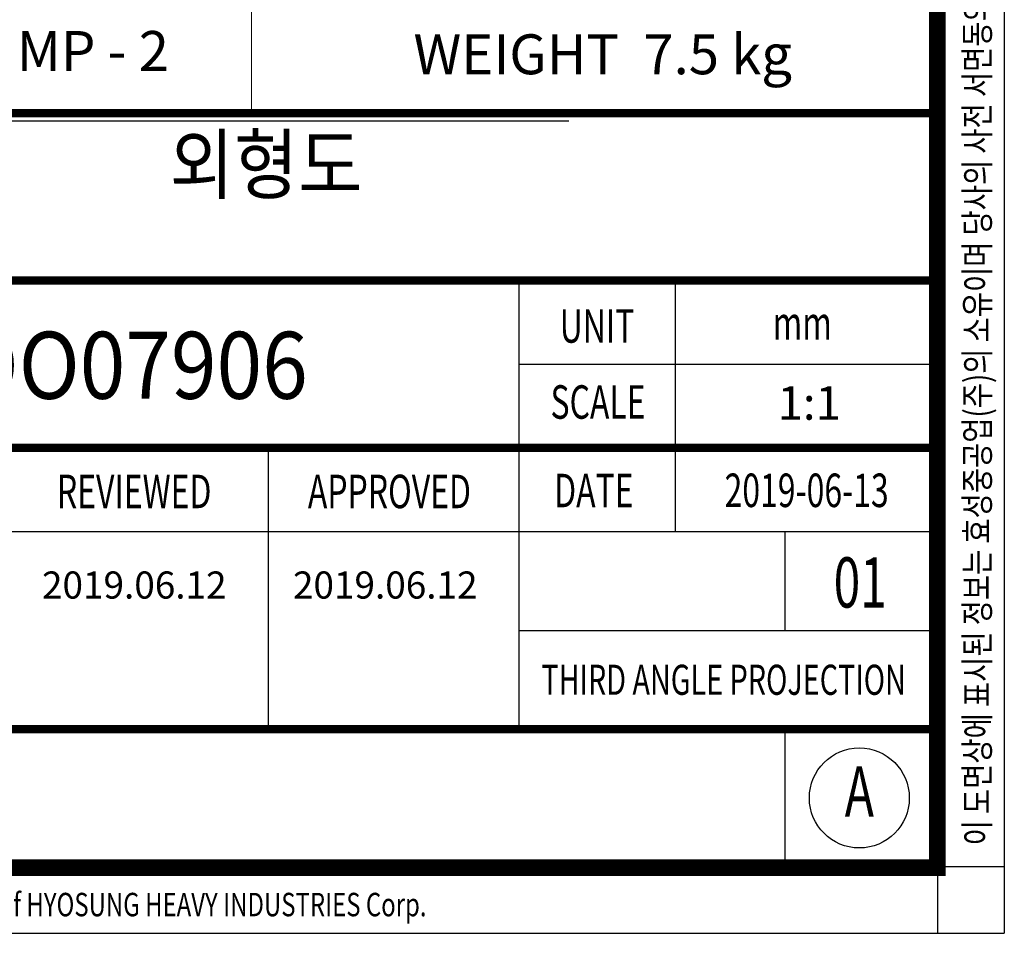
# Model space of a CAD drawing. Units: millimetres. Extents: x 743 to 1843, y -279 to 1346.
# Drawn here: x 1480 to 1843, y -279 to 58 of the extents above; entities that cross this region are included whole.
import ezdxf
from ezdxf.enums import TextEntityAlignment as Align

# ---------------------------------------------------------------- set-up
doc = ezdxf.new("R2010")
doc.units = ezdxf.units.MM
doc.layers.get('0').update_dxf_attribs({"linetype": 'CONTINUOUS', "lineweight": 30})
doc.layers.add('D', color=7, linetype='CONTINUOUS', lineweight=9)
doc.styles.add('A3', font='romans', dxfattribs={"height": 3, "bigfont": 'whgtxt'})
doc.styles.add('HY견고딕', font='txt')
doc.styles.add('ROMANS', font='romans.shx', dxfattribs={"width": 0.7, "height": 3.5, "bigfont": 'whgtxt.shx'})

# ---------------------------------------------------------------- blocks, each defined once
blk = doc.blocks.new('HS_A4양식_S(297X210MM)')
for p, q in [((192, 277), (192, 14)), ((18, 18), (196, 18))]:
    blk.add_line(p, q)
at = {"color": 0}
for p in [(196, 277), (18, 14), (18, 14)]:
    blk.add_line(p, (196, 14), dxfattribs=at)
at = {"color": 3, "const_width": 1}
blk.add_lwpolyline([(22, 17.928), (192, 17.928), (192, 273), (21.5, 273)], dxfattribs=at)
at = {"style": 'ROMANS', "width": 0.8}
blk.add_text('이 도면상에 표시된 정보는 효성중공업(주)의 소유이며 당사의 사전 서면동의 없이 무단사용을 금합니다.', height=1.5, rotation=90, dxfattribs=at).set_placement((195.131, 19.25))
at = {"style": 'ROMANS', "width": 0.75}
blk.add_text("The information written in this drawing is HYOSUNG HEAVY INDUSTRIES's property, and may not be disclosed and/or reproduced without the prior official permission of HYOSUNG HEAVY INDUSTRIES Corp.", height=1.4, dxfattribs=at).set_placement((25.507, 15.017))
blk = doc.blocks.new('HYOSUNG_TITLE_A4')
for p in [(0, 45), (-170, 0)]:
    blk.add_line(p, (0, 0))
at = {"color": 3}
for p, q in [((-25, 8.195), (-25, 35)), ((-15.658, 20), (-15.658, 35)), ((-25, 30), (0, 30)), ((-85, 25), (0, 25)), ((-40, 25), (-40, 8.2)), ((-85, 20), (0, 20)), ((-9.091, 14.098), (-9.091, 20.002)), ((-25, 14.1), (0, 14.1)), ((-25, 14.098), (0, 14.098)), ((-9.091, 0), (-9.091, 8.197))]:
    blk.add_line(p, q, dxfattribs=at)
at = {"color": 3, "const_width": 0.5}
for points in [[(-170.25, 45), (0, 45)], [(-85, 35), (0, 35)], [(0, 25), (-85, 25)], [(0, 8.2), (-85, 8.2)]]:
    blk.add_lwpolyline(points, dxfattribs=at)
blk.add_circle((-4.664, 4.087), 2.987)
at = {"style": 'ROMANS', "width": 0.7}
for s, p in [('UNIT', (-22.571, 31.286)), ('SCALE', (-23.122, 26.742)), ('REVIEWED', (-52.622, 21.398)), ('APPROVED', (-37.622, 21.398)), ('DATE', (-22.903, 21.452))]:
    blk.add_text(s, height=2, dxfattribs=at).set_placement(p)
for tag, height, style, width, p in [('GEN-TITLE-DES1{20}', 3.4, 'HY견고딕', 0.9, (-40.122, 40.232)), ('GEN-TITLE-DES2{24.5}', 2.5, 'ROMANS', 0.8, (-40.246, 36.368)), ('GEN-TITLE-NR{12.3}', 4, 'HY견고딕', 0.9, (-52.352, 27.935)), ('GEN-TITLE-DAT{7.1}', 2, 'ROMANS', 0.7, (-7.814, 21.466)), ('GEN-TITLE-REV{22.6}', 3, 'ROMANS', 0.7, (-4.61, 15.46))]:
    blk.add_attdef(tag, text='', height=height, dxfattribs=dict(style=style, width=width)).set_placement(p, align=Align.CENTER)
for tag, height, p in [('GEN-TITLE-CTRN{2.5}', 2, (-167.5, 41.5)), ('GEN-TITLE-POSI{22.6}', 2, (-8.078, 32.461)), ('GEN-TITLE-APPM{2.5}', 2, (-167.5, 27.5)), ('GEN-TITLE-FSCM{20.7}', 1.8, (-12.776, 11.147))]:
    blk.add_attdef(tag, text='', height=height, dxfattribs=at).set_placement(p, align=Align.MIDDLE_CENTER)
for tag, height, p in [('GEN-TITLE-PLOT{5}', 1.8, (-160, 41.5)), ('GEN-TITLE-CHKM{2.5}', 2, (-167.5, 34.5)), ('GEN-TITLE-ISSD{5}', 1.8, (-160, 34.5)), ('GEN-TITLE-ITEM{12.7}', 3.5, (-120, 4.097)), ('GEN-TITLE-REF{12.7}', 3.5, (-39.421, 4.1)), ('GEN-TITLE-GRADE{22.6}', 3, (-4.664, 4.087))]:
    blk.add_attdef(tag, text='', height=height, dxfattribs=at).set_placement(p, align=Align.MIDDLE)
for tag, p in [('GEN-TITLE-MAT2{35}', (-153.172, 41.5)), ('GEN-TITLE-MAT1{35}', (-153.172, 34.5)), ('GEN-TITLE-DACT{35}', (-153.172, 27.5))]:
    blk.add_attdef(tag, text='', height=2, dxfattribs=at).set_placement(p, align=Align.MIDDLE_LEFT)
at = {"style": 'ROMANS'}
blk.add_attdef('GEN-TITLE-SCA{12.7}', text='', height=2, dxfattribs=at).set_placement((-7.661, 26.683), align=Align.CENTER)

msp = doc.modelspace()

# ---------------------------------------------------------------- linework, layer by layer
msp.add_line((1049.3899, 21.2095), (1682.252, 21.2095))
at = {"layer": 'D'}
for p, q in [((1565.0843, 24.0163), (1565.0843, 218.9696)), ((768.1807, 23.1314), (1818.3723, 24.0163))]:
    msp.add_line(p, q, dxfattribs=at)

# ---------------------------------------------------------------- block references
at = {"lineweight": 0, "xscale": 6.177600000000001, "yscale": 6.177600000000001, "zscale": 6.177600000000001}
msp.add_blockref('HS_A4양식_S(297X210MM)', (632.2731, -365.1725), dxfattribs=at)
at = {"lineweight": 0}
ref = msp.add_blockref('HYOSUNG_TITLE_A4', (1818.3723, -253.9757), dxfattribs=dict(at, xscale=6.177600000000001, yscale=6.177600000000001, zscale=6.177600000000001))
ref.add_attrib('GEN-TITLE-DES1{20}', '외형도', dxfattribs={"height": 21.00384, "style": 'HY견고딕', "width": 0.9}).set_placement((1570.5149, -5.4411), align=Align.CENTER)
ref.add_attrib('GEN-TITLE-NR{12.3}', 'EK2DO07906', dxfattribs={"height": 24.7104, "style": 'HY견고딕', "width": 0.9}).set_placement((1494.9603, -81.4061), align=Align.CENTER)
ref.add_attrib('GEN-TITLE-DAT{7.1}', '2019-06-13', dxfattribs={"height": 12.3552, "style": 'ROMANS', "width": 0.7}).set_placement((1770.1017, -121.3662), align=Align.CENTER)
ref.add_attrib('GEN-TITLE-REV{22.6}', '01', dxfattribs={"height": 18.5328, "style": 'ROMANS', "width": 0.7}).set_placement((1789.8929, -158.468), align=Align.CENTER)
ref.add_attrib('GEN-TITLE-GRADE{22.6}', 'A', dxfattribs={"height": 18.5328, "style": 'ROMANS', "width": 0.7}).set_placement((1789.5595, -228.7254), align=Align.MIDDLE)
ref.add_attrib('GEN-TITLE-FSCM{20.7}', 'THIRD ANGLE PROJECTION', dxfattribs={"height": 11.11968, "style": 'ROMANS', "width": 0.7}).set_placement((1739.4498, -185.1154), align=Align.MIDDLE_CENTER)
ref.add_attrib('GEN-TITLE-SCA{12.7}', '1:1', dxfattribs={"height": 12.3552, "style": 'ROMANS'}).set_placement((1771.0472, -89.136), align=Align.CENTER)
ref.add_attrib('GEN-TITLE-POSI{22.6}', 'mm', dxfattribs={"height": 12.3552, "style": 'ROMANS', "width": 0.7}).set_placement((1768.4723, -53.4451), align=Align.MIDDLE_CENTER)

# ---------------------------------------------------------------- texts
at = {"layer": 'D', "style": 'A3'}
for s, height, p in [('MP - 2', 14.73415, (1506.5523, 45.0342)), ('WEIGHT  7.5 kg', 14.734146, (1694.8096, 43.8186))]:
    msp.add_text(s, height=height, dxfattribs=at).set_placement(p, align=Align.MIDDLE)
at = {"layer": 'D', "char_height": 10, "attachment_point": 1, "style": 'HY견고딕'}
for insert in [(1487.7793, -145.1447), (1580.4433, -145.1447)]:
    msp.add_mtext_dynamic_manual_height_columns('2019.06.12', width=92.664, gutter_width=17.7679, heights=[0], dxfattribs=dict(at, insert=insert))

doc.saveas('drawing.dxf')
